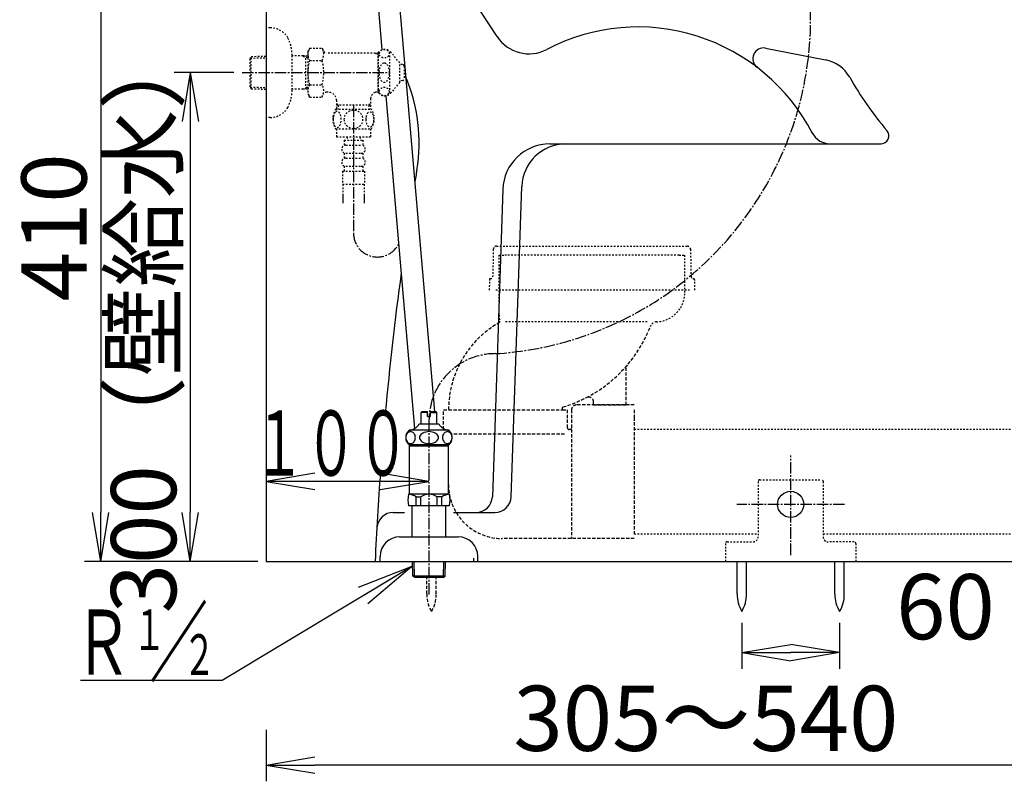
# Model space of a CAD drawing. Extents: x 0 to 1997, y 8 to 2789.
# Drawn here: x 202 to 806, y 366 to 833 of the extents above; entities that cross this region are included whole.
import ezdxf
from ezdxf.enums import TextEntityAlignment as Align

# ---------------------------------------------------------------- set-up
doc = ezdxf.new("R2010")
doc.units = 0
for name, pattern in [('EXLTYPE1', [3, 2, -1]), ('EXLTYPE2', [2, 1, -1]), ('EXLTYPE3', [10, 7, -1, 1, -1])]:
    doc.linetypes.add(name, pattern=pattern)
doc.layers.get('0').update_dxf_attribs({"linetype": 'CONTINUOUS'})
doc.layers.get('DEFPOINTS').update_dxf_attribs({"linetype": 'CONTINUOUS'})
for name, color, linetype in [('タンク', 7, 'CONTINUOUS'), ('便器', 7, 'CONTINUOUS'), ('便器部品', 7, 'CONTINUOUS'), ('便座', 7, 'CONTINUOUS'), ('寸法', 7, 'CONTINUOUS'), ('止水栓', 7, 'CONTINUOUS')]:
    doc.layers.add(name, color=color, linetype=linetype)
doc.styles.add('EXCADDIM1', font='monotxt', dxfattribs={"width": 0.84, "bigfont": 'extfont'})
doc.styles.add('EXCADSTD', font='monotxt', dxfattribs={"bigfont": 'extfont'})
doc.styles.get("Standard").update_dxf_attribs({"font": 'monotxt', "bigfont": 'extfont'})
doc.dimstyles.new('ISO-25', dxfattribs={"dimtxt": 2.5, "dimasz": 2.5, "dimexe": 1.25, "dimexo": 0.625, "dimtad": 1, "dimtxsty": 'STANDARD', "dimcen": 2.5, "dimazin": 3, "dimtfac": 1, "dimtmove": 0, "dimatfit": 3})

# ---------------------------------------------------------------- blocks, each defined once
blk = doc.blocks.new('EX_NORM')
at = {"color": 0, "linetype": 'CONTINUOUS'}
for q in [(-1, 0.167), (-1, 0), (-1, -0.167)]:
    blk.add_line((0, 0), q, dxfattribs=at)
blk = doc.blocks.new('*D15')
at = {"layer": 'DEFPOINTS', "color": 0}
for p in [(353, 501), (893, 501), (353, 376)]:
    blk.add_point(p, dxfattribs=at)
at = {"layer": '便器', "color": 3, "linetype": 'CONTINUOUS'}
for p, q in [((353, 397.6), (353, 366)), ((893, 397.6), (893, 366)), ((863, 376), (383, 376))]:
    blk.add_line(p, q, dxfattribs=at)
at = {"layer": '便器', "color": 3, "xscale": 30, "yscale": 30, "zscale": 30, "rotation": 180}
blk.add_blockref('EX_NORM', (353, 376), dxfattribs=at)
at = {"layer": '便器', "color": 3, "xscale": 30, "yscale": 30, "zscale": 30}
blk.add_blockref('EX_NORM', (893, 376), dxfattribs=at)
at = {"layer": '便器', "color": 2, "insert": (623, 399.5), "char_height": 40, "attachment_point": 5, "style": 'EXCADDIM1'}
blk.add_mtext('305～540', dxfattribs=at)
blk = doc.blocks.new('*D16')
at = {"layer": 'DEFPOINTS', "color": 0}
for p in [(645.04, 470.29), (705.04, 470.29), (705.04, 445)]:
    blk.add_point(p, dxfattribs=at)
at = {"layer": '便器', "color": 3, "linetype": 'CONTINUOUS'}
for p, q in [((645.04, 463.29), (645.04, 435)), ((705.04, 463.29), (705.04, 435)), ((675.04, 445), (675.04, 445))]:
    blk.add_line(p, q, dxfattribs=at)
at = {"layer": '便器', "color": 3, "xscale": 30, "yscale": 30, "zscale": 30, "rotation": 180}
blk.add_blockref('EX_NORM', (645.04, 445), dxfattribs=at)
at = {"layer": '便器', "color": 3, "xscale": 30, "yscale": 30, "zscale": 30}
blk.add_blockref('EX_NORM', (705.04, 445), dxfattribs=at)
at = {"layer": '便器', "color": 2, "insert": (770.04, 468), "char_height": 40, "attachment_point": 5, "style": 'EXCADDIM1'}
blk.add_mtext('60', dxfattribs=at)
blk = doc.blocks.new('*D17')
at = {"layer": 'DEFPOINTS', "color": 0}
for p in [(338.3, 801), (306.5, 501), (308.5, 501)]:
    blk.add_point(p, dxfattribs=at)
at = {"layer": '便器', "color": 3, "linetype": 'CONTINUOUS'}
for p, q in [((333.3, 801), (296.5, 801)), ((306.5, 771), (306.5, 531))]:
    blk.add_line(p, q, dxfattribs=at)
at = {"layer": '便器', "color": 3, "xscale": 30, "yscale": 30, "zscale": 30}
for p, rotation in [((306.5, 801), 90), ((306.5, 501), 270)]:
    blk.add_blockref('EX_NORM', p, dxfattribs=dict(at, rotation=rotation))
at = {"layer": '便器', "color": 2, "insert": (283, 651), "char_height": 40, "attachment_point": 5, "rotation": 90, "style": 'EXCADDIM1'}
blk.add_mtext('300（壁給水）', dxfattribs=at)
blk = doc.blocks.new('*D24')
at = {"layer": 'DEFPOINTS', "color": 0}
for p in [(253.98, 911), (251.5, 501), (353, 501)]:
    blk.add_point(p, dxfattribs=at)
at = {"layer": '寸法', "color": 3, "linetype": 'CONTINUOUS'}
for p, q in [((251.5, 881), (251.5, 531)), ((348, 501), (241.5, 501))]:
    blk.add_line(p, q, dxfattribs=at)
at = {"layer": '寸法', "color": 3, "xscale": 30, "yscale": 30, "zscale": 30}
for p, rotation in [((251.5, 911), 90), ((251.5, 501), 270)]:
    blk.add_blockref('EX_NORM', p, dxfattribs=dict(at, rotation=rotation))
at = {"layer": '寸法', "color": 2, "insert": (228, 706), "char_height": 40, "attachment_point": 5, "rotation": 90, "style": 'EXCADDIM1'}
blk.add_mtext('410', dxfattribs=at)

msp = doc.modelspace()

# ---------------------------------------------------------------- linework, layer by layer
at = {"layer": 'タンク', "color": 6, "linetype": 'CONTINUOUS'}
for p, q in [((415.84, 911), (424.13, 814.933)), ((428.888, 911), (456.335, 592.96)), ((426.558, 786.802), (444.184, 582.554))]:
    msp.add_line(p, q, dxfattribs=at)
at = {"layer": '便器', "color": 7, "linetype": 'CONTINUOUS'}
for p, q in [((353, 1763), (353, 501)), ((353, 501), (1235.5, 501))]:
    msp.add_line(p, q, dxfattribs=at)
at = {"layer": '便器', "color": 4, "linetype": 'CONTINUOUS'}
for p, q in [((494.786, 823.191), (476.671, 850.905)), ((659.647, 816.027), (696.299, 808.902)), ((527.17, 757.232), (730.27, 757.232)), ((498.299, 729.326), (491.885, 540.66)), ((503.513, 540.66), (509.991, 731.152)), ((430.913, 531), (437.989, 531)), ((468.011, 531), (493.519, 531))]:
    msp.add_line(p, q, dxfattribs=at)
at = {"layer": '便器', "color": 6, "linetype": 'EXLTYPE2'}
msp.add_line((494.464, 694.5), (611.536, 694.5), dxfattribs=at)
at = {"layer": '便器', "color": 6, "linetype": 'EXLTYPE3'}
for p, q in [((675.02, 504.9), (675.02, 566)), ((708.041, 536), (641.92, 536))]:
    msp.add_line(p, q, dxfattribs=at)
at = {"layer": '便器', "color": 4, "linetype": 'CONTINUOUS'}
for centre, radius, start, end in [((581.261, 708.605), 120.405, 27.168724, 117.668899), ((514.444, 836.04), 23.485, 213.170111, 297.668899), ((658.385, 809.532), 6.616, 79, 232.614885), ((692.101, 787.307), 22, 29.455065, 79), ((892.371, 900.407), 208, 209.455065, 220.444207), ((699.557, 770.224), 13, 206.918076, 272), ((730.27, 762.232), 5, 270, 40.444207), ((527.17, 728.344), 28.888, 90, 178), ((536.973, 730.234), 26.998, 90, 178), ((481.891, 541), 10, 270, 358), ((493.519, 541), 10, 270, 358), ((430.993, 521), 10, 90, 176.004953)]:
    msp.add_arc(centre, radius, start, end, dxfattribs=at)
at = {"layer": '便器', "color": 2, "linetype": 'CONTINUOUS'}
for centre, radius, start, end in [((344.963, 758.159), 102, 350.392956, 23.385397), ((2417.815, 409.322), 2000, 170.447304, 170.678427), ((2417.815, 409.322), 2000, 172.279216, 174.759276), ((2417.815, 409.322), 2000, 175.79704, 177.372698)]:
    msp.add_arc(centre, radius, start, end, dxfattribs=at)
at = {"layer": '便器部品', "color": 6, "linetype": 'EXLTYPE2'}
for p, q in [((492.464, 692.537), (492.157, 675.972)), ((613.536, 692.537), (613.843, 675.972)), ((496, 652.213), (496, 689)), ((496, 689), (499.5, 689)), ((606.5, 689), (499.5, 689)), ((606.5, 689), (610, 689)), ((610, 666), (610, 689)), ((490.13, 674.5), (490, 667.5)), ((490.657, 674.5), (490.13, 674.5)), ((615.87, 674.5), (615.343, 674.5)), ((615.87, 674.5), (616, 667.5)), ((613, 667.5), (493, 667.5)), ((586.967, 648.009), (499.5, 648.009)), ((818, 582), (579, 582)), ((656, 551), (694, 551)), ((655, 550), (655, 516)), ((695, 550), (695, 516)), ((579, 518), (655, 518)), ((695, 518), (941, 518)), ((635, 512), (635, 501)), ((636, 513), (652, 513)), ((714, 513), (698, 513)), ((715, 512), (715, 501))]:
    msp.add_line(p, q, dxfattribs=at)
at = {"layer": '便器部品', "color": 6, "linetype": 'EXLTYPE1'}
for p, q in [((574, 597), (574, 619.534)), ((554, 597), (554, 598.89)), ((462, 582), (462, 594)), ((462, 594), (465, 594)), ((465, 594), (535, 594)), ((535, 594), (535, 595.461)), ((535, 593.953), (535.081, 594)), ((535, 594), (538, 594)), ((538, 583), (538, 594)), ((540.5, 594), (540.5, 515)), ((579, 597), (543.5, 597)), ((554, 597), (574, 597)), ((579, 594), (579, 589.348)), ((579, 589.348), (579, 525.6)), ((540, 582), (539, 582)), ((536.233, 579), (466.333, 579)), ((579, 525.6), (579, 518)), ((558.207, 515), (497.996, 515)), ((579, 515), (558.207, 515)), ((480.423, 503), (480.423, 501.001)), ((451.638, 481.045), (451.638, 492.7)), ((457.437, 481.045), (457.437, 492.7))]:
    msp.add_line(p, q, dxfattribs=at)
at = {"layer": '便器部品', "color": 6, "linetype": 'CONTINUOUS'}
for p, q in [((642.137, 481.045), (642.137, 501)), ((647.937, 481.045), (647.937, 501)), ((702.137, 481.045), (702.137, 501)), ((707.937, 481.045), (707.937, 501))]:
    msp.add_line(p, q, dxfattribs=at)
msp.add_circle((675, 536), 8, dxfattribs=at)
at = {"layer": '便器部品', "color": 6, "linetype": 'EXLTYPE2'}
for centre, radius, start, end in [((494.464, 692.5), 2, 90, 178.939088), ((611.536, 692.5), 2, 1.060912, 90), ((490.657, 676), 1.5, 270, 358.939088), ((615.343, 676), 1.5, 181.060912, 270), ((592, 666), 18, 271.846526, 359.999983), ((514.001, 652.214), 18.001, 180.000473, 192.239093), ((496.178, 647.95), 0.3, 299.482884, 6.200411), ((492.5, 647.549), 4, 6.211394, 12.239409), ((592.709, 644.011), 4, 91.846824, 158.925074), ((577, 619.534), 3, 139.577252, 179.999896), ((656, 550), 1, 90, 180), ((694, 550), 1, 0, 90), ((652, 516), 3, 270, 0), ((698, 516), 3, 180, 270), ((636, 512), 1, 90, 180), ((714, 512), 1, 0, 90)]:
    msp.add_arc(centre, radius, start, end, dxfattribs=at)
at = {"layer": '便器部品', "color": 6, "linetype": 'EXLTYPE1'}
for centre, radius, start, end in [((526.671, 594), 61.671, 119.475075, 179.999937), ((511.541, 675.291), 82.987, 297.315346, 338.924917), ((511.534, 675.287), 82.989, 286.579311, 297.32031), ((551, 598.89), 3, 0.00001, 117.320589), ((535.3, 595.461), 0.3, 106.579972, 180.000005), ((543.5, 594), 3, 89.999996, 180.000005), ((539, 583), 1, 180.000005, 270.000001), ((540, 582.5), 0.5, 269.999997, 0), ((497.996, 547.999), 32.996, 179.998612, 206.279225), ((497.996, 547.999), 32.996, 206.279225, 270), ((471.634, 480.67), 20, 178.926758, 211.259766), ((437.441, 480.67), 20, 328.740234, 1.073222)]:
    msp.add_arc(centre, radius, start, end, dxfattribs=at)
at = {"layer": '便器部品', "color": 6, "linetype": 'CONTINUOUS'}
for centre, start, end in [((662.134, 480.67), 178.926758, 211.259766), ((627.941, 480.67), 328.740234, 1.073222), ((722.134, 480.67), 178.926758, 211.259766), ((687.941, 480.67), 328.740234, 1.073222)]:
    msp.add_arc(centre, 20, start, end, dxfattribs=at)
msp.add_point((613.536, 692.537), dxfattribs=at)
at = {"layer": '便座', "color": 6, "linetype": 'EXLTYPE3'}
for centre, radius, start, end in [((480.964, 834.424), 206.327, 273.56598, 2.618876), ((493.797, 587.7), 40.797, 90, 180)]:
    msp.add_arc(centre, radius, start, end, dxfattribs=at)
at = {"layer": '寸法', "color": 3, "linetype": 'CONTINUOUS'}
for p, q in [((383, 555.1), (353, 550.1)), ((453, 550.1), (353, 550.1)), ((353, 550.1), (383, 545.1)), ((453, 550.1), (423, 555.1)), ((423, 545.1), (453, 550.1)), ((326, 427.86), (239, 427.86))]:
    msp.add_line(p, q, dxfattribs=at)
at = {"layer": '止水栓', "color": 3, "linetype": 'EXLTYPE2'}
for p, q in [((355.503, 828.5), (353, 828.5)), ((379.835, 816.011), (378.674, 814)), ((379.835, 816.011), (387.269, 816.011)), ((387.269, 816.011), (388.43, 814)), ((343.16, 809.67), (343.886, 810.92)), ((343.295, 809.902), (353, 810.191)), ((343.886, 810.92), (353, 811.191)), ((343.886, 791.12), (343.886, 810.92)), ((368.997, 790.4), (368.997, 811.6)), ((375.66, 811.27), (368.997, 811.27)), ((378.674, 811.181), (375.66, 811.27)), ((375.66, 811.27), (377.467, 810.216)), ((377.467, 790.824), (377.467, 811.217)), ((378.674, 810.18), (377.467, 810.216)), ((378.674, 814), (378.674, 788)), ((422.042, 813), (390.162, 813)), ((419.942, 813), (421.674, 812)), ((421.674, 813), (421.674, 789)), ((422.042, 812), (421.674, 812)), ((422.042, 788.5), (422.042, 813.5)), ((429.042, 788.5), (429.042, 813.5)), ((435.042, 807), (429.641, 813.5)), ((343.16, 792.37), (343.16, 809.67)), ((379.79, 808.506), (387.269, 808.506)), ((435.042, 795), (435.042, 807)), ((436.724, 805.898), (435.042, 805.982)), ((437.674, 804.899), (437.674, 797.102)), ((343.16, 792.37), (343.886, 791.12)), ((343.295, 792.138), (353, 791.85)), ((375.66, 790.77), (377.467, 791.824)), ((378.674, 791.86), (377.467, 791.824)), ((379.79, 793.535), (387.269, 793.535)), ((435.042, 795), (429.641, 788.5)), ((436.724, 796.103), (435.042, 796.019)), ((343.886, 791.12), (353, 790.849)), ((375.66, 790.77), (368.997, 790.77)), ((378.674, 790.86), (375.66, 790.77)), ((379.835, 785.989), (378.674, 788)), ((379.835, 785.989), (387.269, 785.989)), ((387.269, 785.989), (388.43, 788)), ((391.199, 789), (390.162, 789)), ((419.942, 789), (421.674, 790)), ((422.042, 789), (419.942, 789)), ((422.042, 790), (421.674, 790)), ((396.199, 784), (396.199, 778.52)), ((397.199, 781), (396.199, 782.732)), ((417.149, 781), (396.199, 781)), ((397.199, 781), (397.199, 778.52)), ((416.149, 781), (417.149, 782.732)), ((416.149, 781), (416.149, 778.52)), ((417.149, 785.003), (417.149, 778.52)), ((395.704, 778.52), (417.644, 778.52)), ((395.704, 766.521), (417.643, 766.521)), ((396.173, 766.521), (396.173, 761.521)), ((417.173, 766.521), (417.173, 761.521)), ((396.173, 761.521), (417.173, 761.521)), ((400.923, 759.521), (412.423, 759.521)), ((400.923, 759.521), (400.923, 756.521)), ((401.923, 756.521), (411.423, 756.521)), ((402.673, 761.521), (402.673, 759.521)), ((410.673, 761.521), (410.673, 759.521)), ((412.423, 759.521), (412.423, 756.521)), ((400.923, 751.521), (400.923, 748.521)), ((401.923, 751.521), (411.423, 751.521)), ((412.423, 751.521), (412.423, 748.521)), ((400.923, 743.521), (400.923, 740.521)), ((401.923, 748.521), (411.423, 748.521)), ((401.923, 743.521), (411.423, 743.521)), ((412.423, 743.521), (412.423, 740.521)), ((399.923, 740.521), (399.923, 732.521)), ((399.923, 740.521), (413.423, 740.521)), ((413.423, 740.521), (413.423, 732.521)), ((399.923, 732.521), (413.423, 732.521)), ((400.173, 732.521), (400.173, 720.806)), ((413.173, 732.521), (413.173, 720.806)), ((400.173, 725.514), (400.173, 720.806)), ((413.173, 725.514), (413.173, 720.806)), ((400.173, 722.689), (400.173, 720.806)), ((413.173, 722.689), (413.173, 720.806))]:
    msp.add_line(p, q, dxfattribs=at)
at = {"layer": '止水栓', "color": 3, "linetype": 'EXLTYPE3'}
for p, q in [((338.3, 801), (428.5, 801)), ((406.674, 780.688), (406.674, 702.484))]:
    msp.add_line(p, q, dxfattribs=at)
at = {"layer": '止水栓', "color": 6, "linetype": 'CONTINUOUS'}
for p, q in [((448.251, 592.46), (448.751, 592.96)), ((448.251, 585.46), (448.251, 592.46)), ((452.001, 592.46), (448.251, 592.46)), ((448.751, 592.96), (452.001, 592.96)), ((452.001, 589.96), (452.001, 592.96)), ((454.001, 592.96), (457.251, 592.96)), ((454.001, 589.96), (454.001, 592.96)), ((454.001, 592.46), (457.751, 592.46)), ((457.251, 592.96), (457.751, 592.46)), ((457.751, 585.46), (457.751, 592.46)), ((452.001, 589.96), (454.001, 589.96)), ((465.216, 581.46), (440.779, 581.461)), ((447.001, 585.46), (459.001, 585.46)), ((457.901, 585.46), (457.751, 585.46)), ((457.901, 585.46), (457.751, 585.46)), ((465.219, 572.46), (440.782, 572.46)), ((441, 542.16), (441, 572.46)), ((465, 571.796), (441, 571.796)), ((465, 542.16), (465, 572.46)), ((465.52, 542.16), (440.48, 542.16)), ((445.108, 535.16), (445.108, 540.66)), ((445.108, 540.66), (448, 540.66)), ((448, 535.16), (448, 540.656)), ((458, 535.16), (458, 540.66)), ((460.892, 540.66), (458, 540.66)), ((460.892, 535.16), (460.892, 540.66)), ((465.52, 535.16), (440.48, 535.16)), ((442.75, 516), (442.75, 535.16)), ((463.25, 516), (463.25, 535.16)), ((435, 516), (471, 516)), ((423, 501), (423, 504)), ((483, 501), (483, 504)), ((423, 501), (483, 501)), ((443.08, 491.887), (442.809, 501)), ((444.098, 491.295), (443.81, 501)), ((461.862, 491.295), (462.151, 501)), ((462.88, 491.887), (463.151, 501)), ((462.88, 491.887), (443.08, 491.887)), ((444.33, 491.16), (443.08, 491.887)), ((461.63, 491.16), (444.33, 491.16)), ((461.63, 491.16), (462.88, 491.887))]:
    msp.add_line(p, q, dxfattribs=at)
at = {"layer": '止水栓', "color": 6, "linetype": 'EXLTYPE3'}
msp.add_line((453, 587.7), (453, 480.7), dxfattribs=at)
at = {"layer": '止水栓', "color": 3, "linetype": 'EXLTYPE2', "flags": 128}
for points in [[(394.178, 772.27), (394.188, 771.833), (394.215, 771.401), (394.261, 770.976), (394.327, 770.561), (394.408, 770.161), (394.505, 769.775), (394.623, 769.406), (394.752, 769.062), (394.896, 768.74), (395.055, 768.447), (395.223, 768.181), (395.404, 767.949), (395.592, 767.746), (395.789, 767.58), (395.995, 767.448), (396.202, 767.356), (396.414, 767.297), (396.627, 767.28), (396.842, 767.3), (397.054, 767.356), (397.262, 767.448), (397.467, 767.58), (397.664, 767.746), (397.852, 767.949), (398.033, 768.183), (398.202, 768.447), (398.36, 768.74), (398.504, 769.062), (398.634, 769.406), (398.748, 769.775), (398.849, 770.161), (398.929, 770.564), (398.995, 770.979), (399.041, 771.404), (399.068, 771.836), (399.078, 772.27), (399.068, 772.705), (399.039, 773.137), (398.993, 773.562), (398.929, 773.977), (398.849, 774.38), (398.748, 774.765), (398.634, 775.132), (398.504, 775.478), (398.36, 775.798), (398.202, 776.093), (398.033, 776.357), (397.852, 776.592), (397.664, 776.792), (397.467, 776.96), (397.262, 777.09), (397.054, 777.185), (396.842, 777.241), (396.627, 777.26), (396.414, 777.241), (396.202, 777.185), (395.995, 777.09), (395.789, 776.96), (395.592, 776.792)], [(395.592, 776.792), (395.404, 776.592), (395.223, 776.357), (395.052, 776.093), (394.896, 775.798), (394.752, 775.478), (394.62, 775.132), (394.505, 774.765), (394.408, 774.38), (394.327, 773.977), (394.261, 773.562)], [(406.673, 766.736), (407.171, 766.758), (407.667, 766.823), (408.155, 766.926), (408.641, 767.072), (409.11, 767.258), (409.561, 767.48), (409.991, 767.741), (410.394, 768.037), (410.77, 768.364), (411.112, 768.723), (411.422, 769.109), (411.695, 769.516), (411.932, 769.946), (412.125, 770.395), (412.279, 770.859), (412.389, 771.333), (412.455, 771.814), (412.479, 772.297), (412.455, 772.783), (412.389, 773.264), (412.279, 773.738), (412.125, 774.199), (411.932, 774.648), (411.695, 775.078), (411.422, 775.488), (411.112, 775.871), (410.77, 776.23), (410.394, 776.557), (409.991, 776.853), (409.561, 777.114), (409.11, 777.339), (408.641, 777.524), (408.155, 777.668), (407.66, 777.773), (407.154, 777.837), (406.646, 777.859), (406.139, 777.837), (405.633, 777.773), (405.138, 777.668), (404.652, 777.524), (404.183, 777.339), (403.731, 777.114), (403.302, 776.853), (402.899, 776.557), (402.523, 776.23), (402.181, 775.871), (401.871, 775.488), (401.598, 775.078), (401.361, 774.648), (401.168, 774.199), (401.014, 773.738), (400.904, 773.264), (400.838, 772.783), (400.816, 772.3)], [(414.276, 772.263), (414.286, 771.86), (414.315, 771.46), (414.361, 771.064), (414.425, 770.681), (414.505, 770.307), (414.605, 769.948), (414.72, 769.609), (414.85, 769.287), (414.994, 768.989), (415.152, 768.718), (415.321, 768.471), (415.501, 768.254), (415.692, 768.066), (415.89, 767.912), (416.092, 767.793), (416.302, 767.705), (416.512, 767.651), (416.727, 767.634), (416.939, 767.651), (417.152, 767.705), (417.362, 767.793), (417.564, 767.912), (417.762, 768.069), (417.95, 768.254), (418.131, 768.471), (418.302, 768.716), (418.458, 768.989), (418.602, 769.287), (418.734, 769.609), (418.849, 769.948), (418.946, 770.307), (419.027, 770.678), (419.093, 771.064), (419.139, 771.46), (419.166, 771.86), (419.176, 772.263), (419.166, 772.666), (419.139, 773.066), (419.093, 773.462), (419.029, 773.847), (418.946, 774.221), (418.849, 774.58), (418.734, 774.919), (418.602, 775.241), (418.458, 775.537), (418.302, 775.81), (418.131, 776.057), (417.953, 776.274), (417.762, 776.46), (417.564, 776.614), (417.362, 776.736), (417.152, 776.823), (416.939, 776.877), (416.727, 776.894), (416.512, 776.875), (416.302, 776.823), (416.092, 776.736), (415.89, 776.614), (415.692, 776.46)], [(415.692, 776.46), (415.501, 776.274), (415.321, 776.057), (415.152, 775.81), (414.994, 775.537), (414.85, 775.239), (414.72, 774.919), (414.605, 774.58), (414.505, 774.221), (414.425, 773.847), (414.361, 773.462)], [(355.503, 773.5), (353, 773.5)], [(394.261, 773.562), (394.215, 773.137), (394.188, 772.705), (394.178, 772.27)], [(400.816, 772.297), (400.838, 771.814), (400.904, 771.333), (401.014, 770.859), (401.168, 770.395), (401.361, 769.948), (401.598, 769.516), (401.871, 769.109), (402.181, 768.723), (402.523, 768.366), (402.899, 768.037), (403.302, 767.744), (403.731, 767.48), (404.183, 767.256), (404.652, 767.07), (405.138, 766.926), (405.633, 766.821), (406.139, 766.758), (406.646, 766.736), (406.656, 766.736), (406.664, 766.736), (406.673, 766.736)], [(414.361, 773.462), (414.315, 773.069), (414.286, 772.668), (414.276, 772.265)]]:
    msp.add_lwpolyline(points, dxfattribs=at)
at = {"layer": '止水栓', "color": 6, "linetype": 'CONTINUOUS', "flags": 128}
for points in [[(441.742, 580.622), (441.236, 580.567), (440.744, 580.401), (440.283, 580.132), (439.867, 579.766), (439.507, 579.314), (439.215, 578.791), (439, 578.213), (438.868, 577.596), (438.824, 576.96), (438.868, 576.325), (439, 575.708), (439.215, 575.129), (439.507, 574.607), (439.867, 574.155), (440.283, 573.789), (440.744, 573.519), (441.236, 573.354), (441.742, 573.299), (442.249, 573.354), (442.74, 573.519), (443.201, 573.789), (443.618, 574.155), (443.978, 574.607), (444.27, 575.129), (444.484, 575.708), (444.616, 576.325), (444.66, 576.96), (444.616, 577.596), (444.484, 578.213), (444.27, 578.791), (443.978, 579.314), (443.618, 579.766), (443.201, 580.132), (442.74, 580.401), (442.249, 580.567), (441.742, 580.622)], [(453.001, 580.622), (451.987, 580.567), (451.005, 580.401), (450.082, 580.132), (449.249, 579.766), (448.53, 579.314), (447.946, 578.791), (447.516, 578.213), (447.253, 577.596), (447.164, 576.96), (447.253, 576.325), (447.516, 575.708), (447.946, 575.129), (448.53, 574.607), (449.249, 574.155), (450.082, 573.789), (451.005, 573.519), (451.987, 573.354), (453.001, 573.299), (454.014, 573.354), (454.997, 573.519), (455.919, 573.789), (456.752, 574.155), (457.472, 574.607), (458.055, 575.129), (458.485, 575.708), (458.748, 576.325), (458.837, 576.96), (458.748, 577.596), (458.485, 578.213), (458.055, 578.791), (457.472, 579.314), (456.752, 579.766), (455.919, 580.132), (454.997, 580.401), (454.014, 580.567), (453.001, 580.622)], [(464.259, 580.622), (463.752, 580.567), (463.261, 580.401), (462.8, 580.132), (462.383, 579.766), (462.024, 579.314), (461.732, 578.791), (461.517, 578.213), (461.385, 577.596), (461.341, 576.96), (461.385, 576.325), (461.517, 575.708), (461.732, 575.129), (462.024, 574.607), (462.383, 574.155), (462.8, 573.789), (463.261, 573.519), (463.752, 573.354), (464.259, 573.299), (464.766, 573.354), (465.257, 573.519), (465.718, 573.789), (466.135, 574.155), (466.494, 574.607), (466.786, 575.129), (467.001, 575.708), (467.133, 576.325), (467.177, 576.96), (467.133, 577.596), (467.001, 578.213), (466.786, 578.791), (466.494, 579.314), (466.135, 579.766), (465.718, 580.132), (465.257, 580.401), (464.766, 580.567), (464.259, 580.622)]]:
    msp.add_lwpolyline(points, dxfattribs=at)
at = {"layer": '止水栓', "color": 3, "linetype": 'EXLTYPE2'}
for centre, radius, start, end in [((355.503, 815.8), 12.7, 31.438859, 90), ((344, 811.2), 25, 0.916772, 26.677421), ((381.52, 812.259), 6.865, 326.863877, 33.136123), ((385.539, 812.259), 6.865, 156.844796, 213.136123), ((390.162, 815), 2, 210, 270), ((425.841, 810.25), 5, 40.541602, 139.458398), ((404.461, 801), 25.787, 163.078523, 196.858376), ((362.598, 801), 25.787, 343.171038, 16.921477), ((436.674, 804.899), 1, 0, 87.137595), ((385.539, 789.782), 6.865, 146.863877, 203.155204), ((381.52, 789.782), 6.865, 326.863877, 33.136123), ((436.674, 797.102), 1, 272.862405, 0), ((344, 790.8), 25, 333.322579, 359.083228), ((390.162, 787), 2, 90, 150), ((391.199, 784), 5, 0, 90), ((422.124, 784.501), 5, 115.872755, 174.247319), ((425.841, 791.75), 5, 220.541602, 319.458398), ((355.503, 786.2), 12.7, 270, 328.561141), ((404.923, 772.522), 10.999, 146.94841, 213.059082), ((408.424, 772.522), 11, 326.937744, 33.054687), ((401.923, 754.021), 2.5, 90, 180), ((411.423, 754.021), 2.5, 0, 90), ((401.923, 754.021), 2.5, 180, 270), ((411.423, 754.021), 2.5, 270, 0), ((401.923, 746.021), 2.5, 90, 180), ((401.923, 746.021), 2.5, 180, 270), ((411.423, 746.021), 2.5, 0, 90), ((411.423, 746.021), 2.5, 270, 0)]:
    msp.add_arc(centre, radius, start, end, dxfattribs=at)
at = {"layer": '止水栓', "color": 3, "linetype": 'EXLTYPE3'}
msp.add_arc((421.338, 702.484), 14.664, 180, 333.038028, dxfattribs=at)
at = {"layer": '止水栓', "color": 6, "linetype": 'CONTINUOUS'}
for centre, radius, start, end in [((444.751, 576.96), 6, 131.409629, 228.590371), ((440.144, 589.283), 7.849, 274.671624, 330.852407), ((465.856, 589.283), 7.849, 209.147593, 265.328376), ((461.251, 576.96), 6, 311.409629, 48.590371), ((453, 538.66), 13, 164.381502, 195.618498), ((440.108, 533.077), 9.083, 56.601512, 87.664124), ((453, 533.077), 9.083, 56.601512, 123.398488), ((465.892, 533.077), 9.083, 92.335876, 123.398488), ((453, 538.66), 13, 344.381502, 15.618498), ((435, 504), 12, 90, 180), ((471, 504), 12, 0, 90)]:
    msp.add_arc(centre, radius, start, end, dxfattribs=at)
at = {"layer": '止水栓', "color": 3, "linetype": 'EXLTYPE2'}
for centre, major_axis, ratio in [((425.542, 812.621), (-3, 0), 0.8735), ((425.542, 801), (0, 6), 0.5), ((425.542, 789.38), (-3, 0), 0.8735)]:
    msp.add_ellipse(centre, major_axis=major_axis, ratio=ratio, dxfattribs=at)

# ---------------------------------------------------------------- texts
at = {"layer": '寸法', "color": 2, "linetype": 'CONTINUOUS', "style": 'EXCADSTD'}
for s, height, width, p, p2 in [('１００', 40, 0.988235, (344.8, 553.6), (440.8, 553.6)), ('Ｒ', 40, 1.26, (234.858, 431.36), (270.858, 431.36)), ('１', 25, 1.12, (271.358, 446.56), (291.358, 446.56)), ('２', 25, 1.12, (301.958, 431.26), (321.958, 431.26))]:
    msp.add_text(s, height=height, dxfattribs=dict(at, width=width)).set_placement(p, p2, align=Align.FIT)
at = {"layer": '寸法', "color": 3, "linetype": 'CONTINUOUS', "style": 'EXCADSTD', "width": 1.26}
msp.add_text('／', height=40, dxfattribs=at).set_placement((281.358, 431.36), (317.358, 431.36), align=Align.FIT)

# ---------------------------------------------------------------- dimensions: what is measured, and where the dimension line sits
at = {"layer": '便器', "color": 3, "linetype": 'CONTINUOUS'}
dim = msp.add_linear_dim(base=(306.5, 501), p1=(338.3, 801), p2=(308.5, 501), angle=90, text='300（壁給水）', dimstyle='ISO-25', override={"dimtxt": 40, "dimasz": 30, "dimexe": 10, "dimexo": 5, "dimgap": 0, "dimtad": 1, "dimjust": 0, "dimtih": 0, "dimtoh": 0, "dimdec": 2, "dimzin": 8, "dimlunit": 2, "dimtxsty": 'EXCADDIM1', "dimblk1": 'EX_NORM', "dimblk2": 'EX_NORM', "dimsah": 1, "dimse1": 0, "dimse2": 1, "dimclrd": 3, "dimclre": 3, "dimclrt": 2, "dimtmove": 2}, dxfattribs=at)
dim.commit()
dim.dimension.update_dxf_attribs({"geometry": '*D17', "text_midpoint": (283, 651), "dimtype": 160})
dim = msp.add_linear_dim(base=(353, 376), p1=(893, 501), p2=(353, 501), text='305～540', dimstyle='ISO-25', override={"dimtxt": 40, "dimasz": 30, "dimexe": 10, "dimexo": 103.400297, "dimgap": 0, "dimtad": 1, "dimjust": 0, "dimtih": 0, "dimtoh": 0, "dimdec": 1, "dimzin": 8, "dimlunit": 2, "dimtxsty": 'EXCADDIM1', "dimblk1": 'EX_NORM', "dimblk2": 'EX_NORM', "dimsah": 1, "dimse1": 0, "dimse2": 0, "dimclrd": 3, "dimclre": 3, "dimclrt": 2, "dimtmove": 2}, dxfattribs=at)
dim.commit()
dim.dimension.update_dxf_attribs({"geometry": '*D15', "text_midpoint": (623, 399.5), "dimtype": 160})
dim = msp.add_linear_dim(base=(705.037, 445), p1=(645.037, 470.292), p2=(705.037, 470.292), dimstyle='ISO-25', override={"dimtxt": 40, "dimasz": 30, "dimexe": 10, "dimexo": 7, "dimgap": 0, "dimtad": 1, "dimjust": 2, "dimtih": 0, "dimtoh": 0, "dimdec": 1, "dimzin": 8, "dimlunit": 2, "dimtxsty": 'EXCADDIM1', "dimblk1": 'EX_NORM', "dimblk2": 'EX_NORM', "dimsah": 1, "dimse1": 0, "dimse2": 0, "dimclrd": 3, "dimclre": 3, "dimclrt": 2, "dimtmove": 2}, dxfattribs=at)
dim.commit()
dim.dimension.update_dxf_attribs({"geometry": '*D16', "text_midpoint": (770.037, 468), "dimtype": 160})
at = {"layer": '寸法', "color": 3, "linetype": 'CONTINUOUS'}
dim = msp.add_linear_dim(base=(251.5, 501), p1=(253.978, 911), p2=(353, 501), angle=90, text='410', dimstyle='ISO-25', override={"dimtxt": 40, "dimasz": 30, "dimexe": 10, "dimexo": 5, "dimgap": 0, "dimtad": 1, "dimjust": 0, "dimtih": 0, "dimtoh": 0, "dimdec": 2, "dimzin": 8, "dimlunit": 2, "dimtxsty": 'EXCADDIM1', "dimblk1": 'EX_NORM', "dimblk2": 'EX_NORM', "dimsah": 1, "dimse1": 1, "dimse2": 0, "dimclrd": 3, "dimclre": 3, "dimclrt": 2, "dimtmove": 2}, dxfattribs=at)
dim.commit()
dim.dimension.update_dxf_attribs({"geometry": '*D24', "text_midpoint": (228, 706), "dimtype": 160})

# ---------------------------------------------------------------- leaders
msp.add_leader([(442.519, 497.91), (326, 427.86)], dimstyle='ISO-25', override={"dimasz": 35, "dimldrblk": 'EX_NORM'}, dxfattribs=at)

doc.saveas('drawing.dxf')
